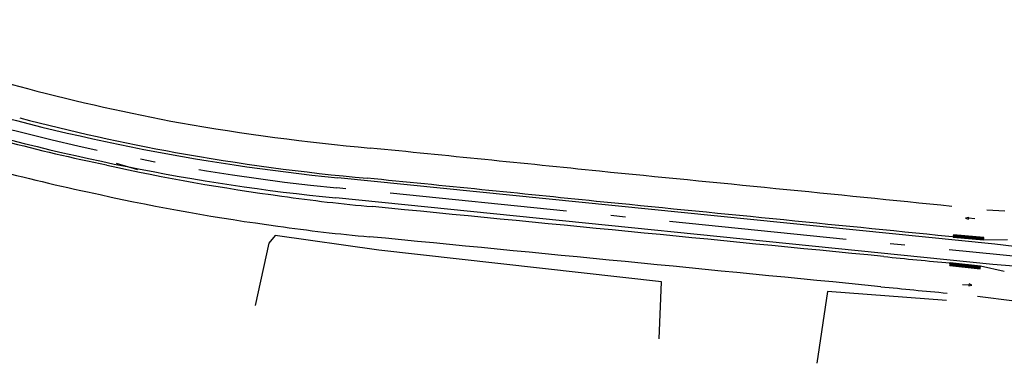
# Model space of a CAD drawing. Extents: x 28 to 478, y 186 to 396.
# Drawn here: x 430 to 437, y 378 to 381 of the extents above; entities that cross this region are included whole.
import ezdxf

# ---------------------------------------------------------------- set-up
doc = ezdxf.new("R2010")
doc.units = 0
doc.header["$LTSCALE"] = 0.2
doc.header["$MEASUREMENT"] = 0
doc.linetypes.add('LIN3', pattern=[3, 2, -0.5, 0, -0.5])
for name, color, linetype in [('A-PAG', 9, 'CONTINUOUS'), ('EIXOPROJNOV', 1, 'LIN3'), ('GRADE', 2, 'TRACKS'), ('MF-PROJETO', 2, 'CONTINUOUS'), ('MFEST', 2, 'CONTINUOUS')]:
    doc.layers.add(name, color=color, linetype=linetype)
doc.linetypes.add('TRACKS', pattern='A,0.15,[130,ltypeshp.shx,S=0.25,R=0,X=0,Y=0],0.15', length=0.3)

msp = doc.modelspace()

# ---------------------------------------------------------------- hatches: boundary and pattern name
at = {"layer": 'A-PAG', "ltscale": 3}
h = msp.add_hatch(dxfattribs=at)
h.set_pattern_fill('ANSI31', color=256, scale=0.019487, angle=25.53852, style=0)
h.set_pattern_definition([(70.53851855, (-2249.9281573, -2451.0200328), (-0.0022967231121, 0.0008115750712), [])])
h.paths.add_polyline_path([(436.3798, 379.0567), (436.3782, 379.0404), (436.5837, 379.021), (436.5853, 379.0374)])
h.paths.add_polyline_path([(436.5606, 378.827), (436.5615, 378.8354), (436.3561, 378.8604), (436.3549, 378.8486)])
h.paths.add_polyline_path([(436.3567, 378.8657), (436.3567, 378.8657), (436.3568, 378.8657), (436.3567, 378.8657), (436.3561, 378.8604), (436.5615, 378.8354), (436.5623, 378.8435)])

# ---------------------------------------------------------------- linework, layer by layer
at = {"layer": 'A-PAG', "linetype": 'CONTINUOUS', "ltscale": 3}
for p, q in [((436.4827, 379.1737), (436.4618, 379.1689)), ((436.4618, 379.1689), (436.4816, 379.1614)), ((436.4816, 379.1614), (436.4827, 379.1737)), ((436.5251, 379.1649), (436.4822, 379.1678)), ((436.485, 378.7239), (436.484, 378.7117)), ((436.5049, 378.7164), (436.485, 378.7239)), ((436.4416, 378.7205), (436.4845, 378.7175)), ((436.484, 378.7117), (436.5049, 378.7164))]:
    msp.add_line(p, q, dxfattribs=at)
at = {"layer": 'EIXOPROJNOV', "linetype": 'LIN3', "ltscale": 3}
msp.add_line((437.5438, 378.8343), (432.2088, 379.3728), dxfattribs=at)
msp.add_arc((433.6845, 393.9918), 14.6933, 253.15674, 264.2361, dxfattribs=at)
at = {"layer": 'GRADE', "linetype": 'CONTINUOUS', "ltscale": 3}
for p, q in [((431.7502, 379, 0.7864), (431.6559, 378.5779)), ((431.7911, 379.0517, 0.7831), (431.7502, 379, 0.7864)), ((432.494, 378.9516, 0.7596), (431.7911, 379.0517, 0.7831)), ((434.4062, 378.738, 0.7109), (432.494, 378.9516, 0.7596)), ((434.3891, 378.353), (434.4062, 378.738, 0.7109)), ((435.527, 378.6734, 0.7031), (435.4562, 378.1878)), ((436.3332, 378.611, 0.7017), (435.527, 378.6734, 0.7031))]:
    msp.add_line(p, q, dxfattribs=at)
at = {"layer": 'MF-PROJETO', "color": 7, "ltscale": 3}
msp.add_line((430.8625, 379.4943), (430.7195, 379.5376), dxfattribs=at)
at = {"layer": 'MF-PROJETO', "ltscale": 3}
for p, q in [((436.6591, 378.9921), (432.2157, 379.4407)), ((436.6451, 378.8564), (432.202, 379.3049)), ((436.605, 379.2245), (436.7281, 379.217)), ((436.5846, 379.0209, 0.694), (436.3487, 379.0446)), ((436.7928, 378.6075), (436.5425, 378.6399))]:
    msp.add_line(p, q, dxfattribs=at)
for centre, radius, start, end in [((439.2707, 414.8564, 0.8403), 35.996, 252.5901, 255.26637), ((433.6845, 393.9918), 14.6251, 253.15674, 264.2361), ((434.0427, 395.1552, 0.8403), 15.6131, 255.43359, 259.32736), ((433.6845, 393.9918), 14.7615, 253.15674, 264.2361), ((433.6676, 393.6039, 0.8403), 14.222, 255.32436, 259.67279), ((433.9079, 395.6652), 16.0909, 260.1353, 264.74503), ((433.5163, 393.261, 0.7774), 14.029, 255.33522, 258.21605), ((433.777, 394.4997, 0.8403), 15.123, 259.87351, 264.83459), ((394.0677, -8.2107), 389.7456, 84.121487, 84.350669), ((433.7088, 393.3378, 0.7774), 14.1446, 257.52606, 262.39352), ((433.5163, 393.261, 0.7774), 14.2336, 255.33522, 258.21605), ((334.0499, -637.2733), 1021.6581, 84.2521819, 84.3865325), ((394.0677, -8.2107), 389.541, 84.121487, 84.350669), ((433.7088, 393.3378, 0.7774), 14.3492, 257.52606, 262.39352), ((433.327, 389.5145, 0.7774), 10.3052, 261.68388, 265.118), ((334.0499, -637.2733), 1021.4534, 84.2521819, 84.3865325), ((26.7881, -3792.5794, 0.6983), 4191.5027, 84.3986131, 84.4461076), ((433.3233, 389.4819, 0.6983), 10.477, 261.69221, 265.11011), ((26.7881, -3792.5794, 0.6983), 4191.2981, 84.3986131, 84.4461076), ((442.9961, 449.9933, 0.6983), 71.4368, 264.305898, 264.667232), ((442.9961, 449.9933, 0.6983), 71.6414, 264.305898, 264.667232)]:
    msp.add_arc(centre, radius, start, end, dxfattribs=at)
at = {"layer": 'MFEST', "ltscale": 2}
for p, q in [((436.5853, 379.0374, 0.7012), (436.3798, 379.0567, 0.6998)), ((436.3549, 378.8486, 0.7041), (436.5606, 378.827, 0.7043))]:
    msp.add_line(p, q, dxfattribs=at)
at = {"layer": 'MFEST', "ltscale": 3}
for p, q in [((436.5837, 379.021), (436.7445, 379.0246)), ((436.7902, 378.977), (436.6591, 378.9921)), ((436.8451, 378.8392), (436.6451, 378.8564)), ((436.7237, 378.8071), (436.5623, 378.8435))]:
    msp.add_line(p, q, dxfattribs=at)
for points, elevation in [([(436.5853, 379.0374), (436.3798, 379.0567), (436.3782, 379.0404), (436.5837, 379.021), (436.5853, 379.0374)], 0.7012), ([(436.5606, 378.827), (436.5623, 378.8435), (436.3567, 378.8657), (436.3549, 378.8486), (436.5606, 378.827)], 0.7043)]:
    msp.add_lwpolyline(points, dxfattribs=dict(at, elevation=elevation))

doc.saveas('drawing.dxf')
